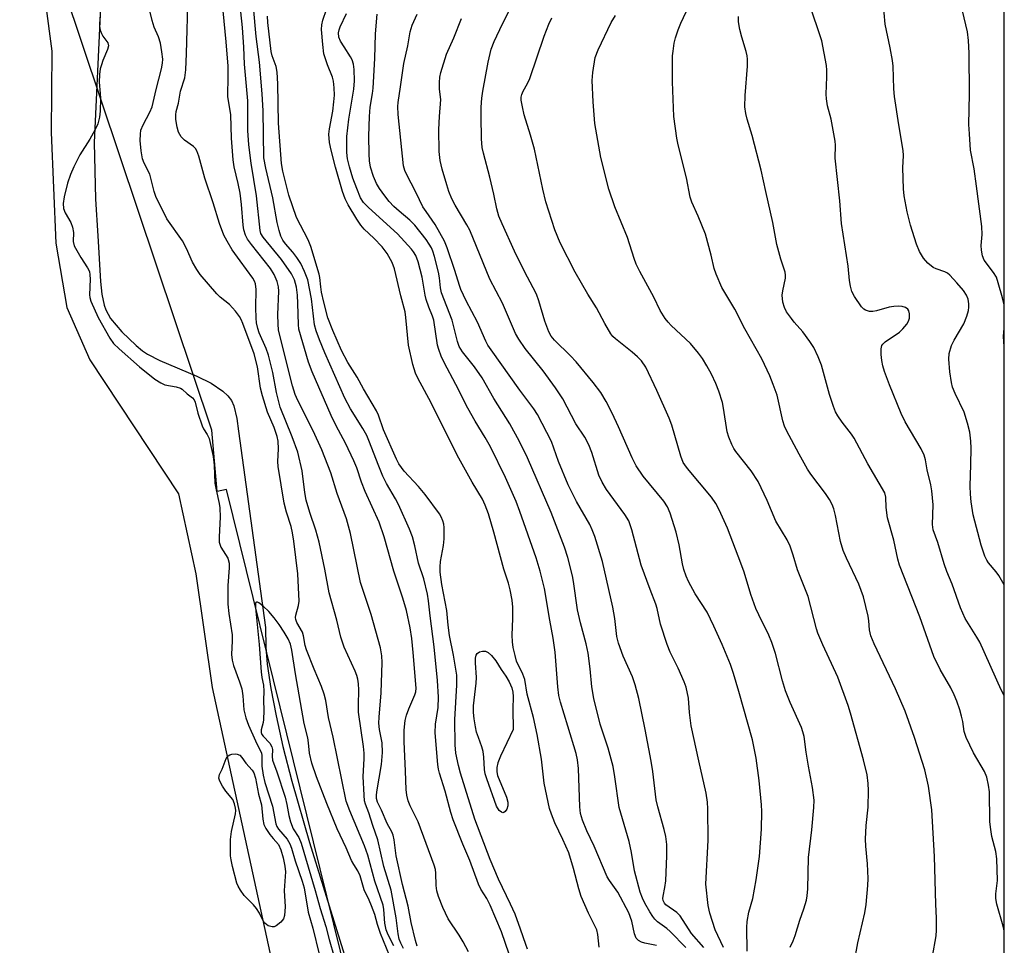
# Model space of a CAD drawing. Units: inches. Extents: x 1189770 to 1195770, y 541457 to 545457.
# Drawn here: x 1195524 to 1195770, y 543019 to 543250 of the extents above; entities that cross this region are included whole.
import ezdxf

# ---------------------------------------------------------------- set-up
doc = ezdxf.new("R2010")
doc.units = ezdxf.units.IN
doc.header["$MEASUREMENT"] = 0
for name, color, linetype in [('HYDRO-Single Line Stream', 4, 'Continuous'), ('NTRL-Pasture Land', 2, 'Continuous'), ('NTRL-Trees', 3, 'Continuous'), ('Undefined', 1, 'Continuous')]:
    doc.layers.add(name, color=color, linetype=linetype)

msp = doc.modelspace()

# ---------------------------------------------------------------- linework, layer by layer
at = {"layer": 'HYDRO-Single Line Stream'}
msp.add_lwpolyline([(1195544, 543253.29), (1195542.4, 543219.52), (1195542.69, 543205.39), (1195543.3, 543196.26), (1195544.01, 543184.83), (1195544.34, 543181.7), (1195544.91, 543178.95), (1195545.33, 543177.73), (1195546.47, 543175.58), (1195549.29, 543172.28), (1195552.86, 543168.83), (1195554.46, 543167.52), (1195555.71, 543166.7), (1195558.78, 543165.13), (1195568.04, 543161.2), (1195571.57, 543159.43), (1195574.54, 543157.42), (1195575.71, 543156.31), (1195576.63, 543155.11), (1195577.25, 543153.81), (1195577.98, 543150.63), (1195578.45, 543147.49), (1195585.11, 543098.52), (1195585.26, 543093.57), (1195585.6, 543089.31), (1195586.46, 543083.29), (1195587.77, 543076.43), (1195589.51, 543068.81), (1195591.74, 543060.17), (1195596.14, 543044.85), (1195606.34, 543011.91)], dxfattribs=at)
at = {"layer": 'NTRL-Pasture Land'}
msp.add_lwpolyline([(1195528.48, 543267.42), (1195531.82, 543242.27), (1195531.67, 543222.03), (1195532.79, 543194.4), (1195535.59, 543178.37), (1195541.33, 543165.32), (1195563.46, 543131.87), (1195567.75, 543111.9), (1195571.84, 543083.54), (1195594.09, 542981.44), (1195598.69, 542954.58), (1195604.62, 542887.14), (1195638.3, 542716.93), (1195639.45, 542693.08)], dxfattribs=at)
at = {"layer": 'NTRL-Trees'}
msp.add_lwpolyline([(1195769.51, 544053.65), (1195769.42, 542461.21), (1195740.71, 542470.81), (1195624.54, 542498.24), (1195522.63, 542496.34), (1195481.71, 542495.73), (1195447.74, 542528.21), (1195438.87, 542582.59), (1195532.95, 542608.28), (1195609.65, 542611.58), (1195641.97, 542626.15), (1195658.22, 542693.04), (1195655.14, 542778.48), (1195634.55, 542882.67), (1195608.83, 542997.52), (1195575.43, 543132.94), (1195573.12, 543132.4), (1195571.78, 543147.75), (1195530.34, 543271.35), (1195502.58, 543455.79), (1195529.78, 543714.84), (1195523.73, 543763.74), (1195471.57, 543847.02), (1195476.67, 543948.92)], dxfattribs=at)
at = {"layer": 'Undefined'}
for points, elevation in [([(1195619.61, 543018.38), (1195618.94, 543019.69), (1195618.52, 543020.75), (1195618.25, 543022.06), (1195617.75, 543026.02), (1195616.52, 543032.91), (1195614.64, 543038.82), (1195613.22, 543045.48), (1195611.96, 543049.06), (1195610.95, 543052.27), (1195610.07, 543054.4), (1195609.87, 543055.22), (1195609.74, 543056.66), (1195609.55, 543061.31), (1195609.76, 543065.68), (1195609.74, 543067.09), (1195609.58, 543068.83), (1195608.39, 543077.37), (1195608.34, 543079.08), (1195608.48, 543082.95), (1195608.38, 543084.44), (1195608.21, 543085.57), (1195607.95, 543086.52), (1195607.51, 543087.63), (1195604.8, 543093.54), (1195603.97, 543096.09), (1195602.93, 543100.31), (1195601.05, 543107.15), (1195599.97, 543113.02), (1195598.56, 543119.79), (1195597.74, 543122.76), (1195596.19, 543127.21), (1195595.32, 543130.26), (1195594.98, 543132.17), (1195594.31, 543137.62), (1195593.21, 543142.26), (1195591.84, 543146.1), (1195588.82, 543153.5), (1195587.88, 543157.09), (1195586.98, 543162.1), (1195585.86, 543166.43), (1195585.28, 543168.08), (1195583.58, 543171.99), (1195583.23, 543173.1), (1195582.94, 543174.49), (1195582.83, 543175.66), (1195582.76, 543178.35), (1195582.8, 543182.81), (1195582.66, 543184.26), (1195582.4, 543184.94), (1195581.96, 543185.69), (1195578.8, 543189.95), (1195576.87, 543192.73), (1195575.55, 543194.89), (1195574.78, 543196.42), (1195573.7, 543199.29), (1195572.13, 543204.49), (1195569.97, 543210.65), (1195568.5, 543216.08), (1195568.01, 543217.43), (1195567.66, 543217.98), (1195567.15, 543218.5), (1195564.94, 543220.13), (1195564.14, 543220.9), (1195563.45, 543222.08), (1195563.07, 543223.35), (1195562.8, 543225.26), (1195562.76, 543226.4), (1195562.84, 543227.24), (1195563.45, 543229.33), (1195563.97, 543232.3), (1195565.04, 543235.62), (1195565.25, 543237.65), (1195565.44, 543241.76), (1195565.85, 543256.65)], 366), ([(1195635.81, 543017.53), (1195634.46, 543020.04), (1195633.44, 543021.75), (1195630.71, 543025.8), (1195629.36, 543028.58), (1195628.29, 543031.38), (1195627.89, 543032.77), (1195627.71, 543034.14), (1195627.67, 543037.21), (1195627.54, 543038.09), (1195627.24, 543039.21), (1195623.27, 543049.96), (1195621.25, 543053.96), (1195620.73, 543055.22), (1195620.4, 543056.65), (1195620.23, 543058.08), (1195620.09, 543062.62), (1195619.73, 543070.07), (1195619.75, 543072.89), (1195620.04, 543075.24), (1195620.34, 543076.63), (1195620.91, 543078.19), (1195622.45, 543081.68), (1195622.65, 543082.47), (1195622.71, 543083.32), (1195622.02, 543092.28), (1195621.65, 543095.77), (1195621.25, 543098.4), (1195620.36, 543102.76), (1195619.42, 543105.84), (1195617.16, 543112.52), (1195614.76, 543121.07), (1195613.48, 543124.75), (1195610, 543132.45), (1195609.11, 543134.75), (1195607.92, 543138.32), (1195607.22, 543140.07), (1195605.09, 543144.51), (1195602.81, 543148.78), (1195601.54, 543151.36), (1195596.8, 543162.32), (1195595.84, 543164.7), (1195593.45, 543172.9), (1195593.35, 543174.06), (1195593.25, 543179.3), (1195593.14, 543181.43), (1195592.87, 543183.4), (1195592.37, 543185.27), (1195591.6, 543186.76), (1195589.18, 543190.35), (1195584.55, 543195.85), (1195584, 543196.8), (1195583.78, 543197.58), (1195582.92, 543206.23), (1195581.59, 543214.35), (1195580.98, 543218.91), (1195580.78, 543222.47), (1195580.7, 543229.88), (1195579.9, 543239.02), (1195579.75, 543243.32), (1195579.4, 543248.21), (1195578.59, 543256.15)], 370), ([(1195617.18, 543019.06), (1195615.79, 543021.76), (1195615.3, 543023.01), (1195614.94, 543024.73), (1195614.69, 543028.13), (1195614.53, 543029.16), (1195612.41, 543035.2), (1195610.7, 543041.7), (1195609.87, 543043.97), (1195606.16, 543052.73), (1195605.3, 543055.19), (1195602.06, 543071.15), (1195600.86, 543076.07), (1195600.17, 543080.25), (1195599.78, 543081.85), (1195599.14, 543083.75), (1195597.27, 543088.08), (1195595.4, 543092.92), (1195595.06, 543094.01), (1195594.61, 543096.38), (1195594.35, 543097.3), (1195592.96, 543099.76), (1195592.71, 543100.46), (1195592.65, 543100.99), (1195592.7, 543101.53), (1195593.36, 543104), (1195593.54, 543105.05), (1195593.24, 543111.88), (1195592.23, 543120.06), (1195591.91, 543122.11), (1195591.54, 543123.71), (1195590.35, 543127.26), (1195589.78, 543129.49), (1195588.33, 543138.63), (1195588.21, 543139.9), (1195588.42, 543143.07), (1195588.35, 543145.01), (1195588.07, 543146.16), (1195587.29, 543148.4), (1195585.62, 543152.25), (1195584.37, 543156.29), (1195583.91, 543158.23), (1195583.16, 543163.52), (1195582.36, 543166.76), (1195579.53, 543174.33), (1195579.09, 543175.38), (1195578.68, 543176.12), (1195577.66, 543177.45), (1195576.15, 543179.11), (1195573.84, 543180.94), (1195573, 543181.75), (1195568.83, 543186.61), (1195568, 543187.83), (1195566.97, 543189.62), (1195565.44, 543193.05), (1195564.42, 543195), (1195560.55, 543200.47), (1195557.77, 543206), (1195557.34, 543207.32), (1195556.27, 543211.59), (1195554.84, 543214.39), (1195554.45, 543215.41), (1195554.13, 543217.42), (1195553.91, 543219.97), (1195553.94, 543221.57), (1195554.08, 543222.6), (1195554.58, 543223.89), (1195556.32, 543227.07), (1195556.85, 543228.43), (1195557.85, 543232.74), (1195559.22, 543237.93), (1195559.43, 543239.28), (1195559.49, 543240.33), (1195559.32, 543242.12), (1195558.91, 543244.29), (1195558.42, 543245.84), (1195557.39, 543248.28), (1195556.83, 543249.93), (1195555.66, 543255.19)], 364), ([(1195622.96, 543018.96), (1195622.58, 543020.35), (1195621.53, 543024.88), (1195620.73, 543028.99), (1195619.33, 543034.38), (1195617.79, 543041.5), (1195617.22, 543045.49), (1195616.98, 543046.64), (1195616.69, 543047.47), (1195615.53, 543049.56), (1195614.06, 543052.92), (1195613.08, 543054.9), (1195612.83, 543055.83), (1195612.82, 543056.58), (1195612.9, 543057.44), (1195614.09, 543064.33), (1195614.38, 543067.29), (1195614.23, 543069.68), (1195613.62, 543073.04), (1195613.47, 543074.63), (1195613.52, 543076.08), (1195614, 543082.16), (1195614.23, 543089.73), (1195614.16, 543091.44), (1195613.83, 543093.41), (1195611.53, 543101.76), (1195608.86, 543109.74), (1195606.37, 543121.91), (1195605.35, 543125.59), (1195603.07, 543131.93), (1195601.47, 543137.04), (1195599.2, 543142.85), (1195597.05, 543147.54), (1195593.23, 543155.11), (1195592.58, 543156.66), (1195591.87, 543158.8), (1195588.71, 543171.37), (1195588.42, 543172.76), (1195588.31, 543174.21), (1195588.26, 543176.56), (1195588.5, 543182.38), (1195588.39, 543183.48), (1195588.07, 543184.8), (1195587.28, 543186.56), (1195586.38, 543188.1), (1195581.68, 543194.03), (1195580.67, 543195.42), (1195580.15, 543196.4), (1195579.72, 543197.71), (1195579.55, 543198.85), (1195579.16, 543204.03), (1195578.84, 543206.88), (1195578.36, 543209.3), (1195577.3, 543213.48), (1195577.04, 543215.21), (1195576.69, 543220.58), (1195576.52, 543226.45), (1195575.71, 543230.97), (1195575.85, 543236.17), (1195575.8, 543238.52), (1195575.35, 543244.62), (1195574.36, 543254.96)], 368), ([(1195645.92, 543017), (1195644.06, 543022.53), (1195641.22, 543029.18), (1195640.4, 543030.86), (1195638.91, 543033.19), (1195638.28, 543034.42), (1195636.1, 543040.38), (1195634.39, 543044.4), (1195631.95, 543050.48), (1195631.37, 543052.33), (1195629.96, 543057.67), (1195628.59, 543062.14), (1195628.34, 543063.16), (1195628.16, 543064.3), (1195627.47, 543072.2), (1195627.53, 543074.35), (1195628.21, 543078.54), (1195628.32, 543081.1), (1195628.08, 543085.28), (1195627.23, 543093.66), (1195626.21, 543101.4), (1195625.83, 543105.17), (1195625.58, 543106.78), (1195624.64, 543110.59), (1195623.31, 543114.52), (1195622.4, 543118.89), (1195621.83, 543121.11), (1195621.08, 543122.99), (1195618.34, 543129.17), (1195617.61, 543130.57), (1195615.34, 543134.46), (1195614.42, 543136.27), (1195613.23, 543139.15), (1195611.14, 543144.73), (1195610.42, 543146.39), (1195609.45, 543148.11), (1195606.33, 543153.07), (1195604.91, 543155.74), (1195599.99, 543167.04), (1195598.66, 543170.3), (1195597.8, 543172.48), (1195597.35, 543174.03), (1195596.59, 543180.48), (1195595.68, 543185.21), (1195594.9, 543187.3), (1195593.93, 543189.34), (1195593, 543190.78), (1195591.97, 543192.15), (1195590.12, 543194.22), (1195589.45, 543195.11), (1195588.95, 543196.14), (1195588.52, 543197.56), (1195588.05, 543199.59), (1195586.99, 543205.7), (1195585.19, 543213.09), (1195584.74, 543215.67), (1195584.55, 543227.41), (1195584.35, 543231.66), (1195583.62, 543239.56), (1195582.85, 543245.99), (1195582.12, 543253.4)], 372), ([(1195543.8, 543250.79), (1195543.71, 543248.53), (1195543.87, 543247.57), (1195544.19, 543246.69), (1195544.52, 543246.06), (1195545.77, 543244.37), (1195545.95, 543243.67), (1195545.76, 543242.68), (1195544.58, 543239.95), (1195544.2, 543238.9), (1195543.92, 543237.86), (1195543.7, 543236.5), (1195543.61, 543234.54), (1195543.92, 543231.7), (1195543.97, 543230.53), (1195543.88, 543227.31), (1195543.75, 543225.86), (1195543.28, 543224.19), (1195542.55, 543222.62), (1195541.32, 543220.34), (1195538.85, 543216.43), (1195537.3, 543213.42), (1195536.5, 543211.56), (1195535.73, 543209.35), (1195534.88, 543205.94), (1195534.69, 543204.32), (1195534.77, 543203.03), (1195535.19, 543201.98), (1195536.54, 543199.58), (1195537, 543198.35), (1195537.22, 543197.04), (1195537.14, 543194.81), (1195537.42, 543193.75), (1195539.05, 543190.8), (1195540.76, 543188.26), (1195541.21, 543187.31), (1195541.35, 543186.5), (1195541.39, 543185.38), (1195541.22, 543181.54), (1195541.31, 543180.81), (1195541.57, 543179.92), (1195543.4, 543175.81), (1195546.28, 543170.7), (1195547.25, 543169.39), (1195548.64, 543167.99), (1195553.7, 543163.52), (1195557.55, 543160.43), (1195559.05, 543159.5), (1195560.02, 543159.05), (1195562.87, 543158.57), (1195563.94, 543158.24), (1195564.39, 543157.94), (1195565.62, 543156.82), (1195566.97, 543155.77), (1195567.31, 543155.33), (1195567.57, 543154.73), (1195568.26, 543151.98), (1195569.31, 543148.77), (1195569.68, 543148.03), (1195570.63, 543146.65), (1195571.05, 543145.62), (1195572.09, 543141.15), (1195572.33, 543138.97), (1195572.52, 543134.53), (1195572.81, 543132.83), (1195573.58, 543129.46), (1195573.75, 543128.33), (1195573.83, 543126.06), (1195573.58, 543121.15), (1195573.62, 543119.75), (1195573.8, 543119), (1195574.01, 543118.51), (1195575.75, 543115.77), (1195576.07, 543114.57), (1195576.09, 543113.4), (1195575.79, 543108.97), (1195575.77, 543104.27), (1195576.01, 543101.98), (1195576.85, 543096.67), (1195576.87, 543095.14), (1195576.69, 543091.72), (1195576.8, 543090.32), (1195577.15, 543088.98), (1195578.7, 543084.91), (1195579.21, 543083.2), (1195579.5, 543081.43), (1195579.78, 543077.92), (1195580.23, 543075.92), (1195580.92, 543074.14), (1195582.64, 543070.2), (1195584.13, 543067.14), (1195584.23, 543066.53), (1195584.24, 543063.9), (1195584.55, 543061.64), (1195585.01, 543059.81), (1195586.91, 543053.88), (1195587.69, 543049.53), (1195588, 543048.82), (1195588.42, 543048.15), (1195590.53, 543045.65), (1195591.24, 543044.5), (1195591.66, 543043.39), (1195592.59, 543040.28), (1195594.32, 543035.19), (1195594.8, 543033.55), (1195595.8, 543027.46), (1195596.92, 543023.45), (1195598.52, 543016.96)], 364), ([(1195650.56, 543018.18), (1195650.09, 543019.35), (1195648.8, 543023.23), (1195647.43, 543026.92), (1195646.31, 543029.45), (1195643.26, 543035.72), (1195641.22, 543040.56), (1195637.36, 543050.68), (1195634.94, 543058.4), (1195633.84, 543062.1), (1195633.33, 543064.07), (1195632.66, 543067.15), (1195632.51, 543069.19), (1195632.42, 543075.49), (1195632.92, 543084.06), (1195632.87, 543086.57), (1195632.06, 543091.62), (1195631.04, 543096.51), (1195630.71, 543099.04), (1195630.42, 543102.74), (1195629.14, 543109.23), (1195628.77, 543112.28), (1195628.74, 543113.66), (1195628.83, 543114.98), (1195629.56, 543118.92), (1195629.77, 543120.59), (1195629.73, 543123.45), (1195629.64, 543124.3), (1195629.44, 543125.1), (1195629, 543126.11), (1195628.55, 543126.85), (1195625.01, 543131.68), (1195623.31, 543133.67), (1195619.77, 543137.46), (1195618.41, 543139.36), (1195617.82, 543140.51), (1195614.62, 543147.81), (1195613.33, 543151.5), (1195612.86, 543152.57), (1195609.58, 543158.07), (1195608.01, 543160.92), (1195605.68, 543164.6), (1195604.08, 543167.61), (1195601.92, 543172.56), (1195600.69, 543175.78), (1195599.7, 543179.63), (1195599.15, 543182.19), (1195598.93, 543183.53), (1195598.72, 543185.8), (1195598.55, 543186.66), (1195596.44, 543193.54), (1195595.78, 543195.19), (1195592.87, 543200.83), (1195590.96, 543206.37), (1195589.49, 543212.37), (1195589.14, 543214.28), (1195588.43, 543224.31), (1195588.24, 543234.19), (1195588.07, 543237.05), (1195587.82, 543238.45), (1195586.84, 543241.12), (1195586.57, 543242.24), (1195585.72, 543249.44), (1195585.64, 543251.03)], 374), ([(1195668.39, 543018.72), (1195668.08, 543021.9), (1195667.79, 543023.01), (1195667.34, 543024.07), (1195665.72, 543027.21), (1195663.94, 543031.39), (1195663.3, 543033.25), (1195662.02, 543038.36), (1195660.81, 543042.26), (1195659.36, 543045.62), (1195657.37, 543049.72), (1195656.49, 543051.92), (1195656.04, 543053.32), (1195654.66, 543059.61), (1195653.99, 543065.63), (1195652.94, 543071.77), (1195652, 543076.07), (1195650.43, 543081.88), (1195649.85, 543085.55), (1195649.35, 543086.88), (1195647.81, 543090.1), (1195647.42, 543091.5), (1195646.99, 543093.5), (1195646.8, 543094.91), (1195646.73, 543096.57), (1195646.9, 543100.74), (1195646.89, 543103.6), (1195646.69, 543105.33), (1195646.23, 543107.91), (1195645.79, 543109.59), (1195644.66, 543113.07), (1195642.16, 543122.26), (1195640.77, 543126.85), (1195639.98, 543129.04), (1195639.29, 543130.51), (1195636.74, 543134.79), (1195632.96, 543141.49), (1195626.46, 543154.53), (1195623.13, 543160.7), (1195622.56, 543161.95), (1195621.88, 543164.11), (1195620.85, 543168.94), (1195620.2, 543175.83), (1195619.99, 543177.28), (1195618.9, 543181.27), (1195617.3, 543187.96), (1195616.76, 543189.54), (1195615.52, 543191.78), (1195614.27, 543193.5), (1195612.22, 543195.66), (1195609.77, 543197.91), (1195608.91, 543198.89), (1195607.92, 543200.37), (1195605.77, 543203.94), (1195605.07, 543205.42), (1195604.4, 543207.32), (1195602.62, 543213.35), (1195601.53, 543217.59), (1195601.1, 543219.54), (1195600.97, 543221.57), (1195601.11, 543222.96), (1195601.91, 543227.32), (1195602.24, 543229.63), (1195602.36, 543231.31), (1195602.31, 543233.15), (1195602.13, 543234.79), (1195601.88, 543235.82), (1195600.58, 543238.89), (1195599.74, 543241.66), (1195599.43, 543243.97), (1195599.14, 543247.75), (1195599.23, 543248.91), (1195599.42, 543250.06), (1195600.36, 543252.66)], 376), ([(1195682.68, 543019.17), (1195679.82, 543019.74), (1195678.98, 543019.98), (1195678.25, 543020.39), (1195677.67, 543020.97), (1195677.26, 543022.02), (1195676.59, 543025.22), (1195675.81, 543027.27), (1195673.08, 543032.42), (1195671, 543035.32), (1195670.42, 543036.31), (1195667.2, 543043.95), (1195665.37, 543047.75), (1195664.23, 543050.44), (1195663.79, 543052.06), (1195663.55, 543053.74), (1195663.24, 543063.28), (1195663.04, 543065.46), (1195662.66, 543067.05), (1195660.56, 543073.85), (1195658.78, 543079.85), (1195658.35, 543081.56), (1195658.06, 543083.68), (1195657.46, 543092.34), (1195656.93, 543095.8), (1195656.08, 543100.33), (1195654.77, 543108.19), (1195653.69, 543112.51), (1195652.68, 543115.86), (1195648.63, 543127.47), (1195647.68, 543129.91), (1195645.05, 543135.92), (1195641.26, 543143.54), (1195639.99, 543145.93), (1195637.47, 543149.97), (1195635.6, 543153.24), (1195632.65, 543159.1), (1195629.72, 543164.63), (1195628.98, 543166.22), (1195628.39, 543167.83), (1195628.11, 543168.94), (1195627.12, 543175.17), (1195626.82, 543176.16), (1195625.89, 543178.41), (1195625.24, 543180.32), (1195624.99, 543181.42), (1195624.26, 543185.87), (1195623.24, 543189.72), (1195622.66, 543191.3), (1195622.1, 543192.23), (1195621.54, 543192.93), (1195618.09, 543196.68), (1195610.82, 543203.26), (1195609.62, 543204.53), (1195608.89, 543205.74), (1195607.91, 543208), (1195606.94, 543210.61), (1195606.11, 543213.41), (1195605.65, 543215.45), (1195605.45, 543216.98), (1195605.48, 543221.03), (1195605.96, 543225.32), (1195607.22, 543232.85), (1195607.34, 543234.92), (1195607.3, 543237.69), (1195607.1, 543239.07), (1195606.8, 543240.13), (1195606.39, 543240.9), (1195604.74, 543243.35), (1195603.86, 543244.81), (1195603.45, 543245.83), (1195603.38, 543246.87), (1195603.5, 543247.66), (1195603.75, 543248.37), (1195605.34, 543251.69)], 378), ([(1195618.36, 543011.18), (1195613.88, 543022.17), (1195613.07, 543024.37), (1195612.39, 543026.83), (1195611.58, 543029.06), (1195611, 543030.45), (1195609.78, 543032.99), (1195608.78, 543036.56), (1195608.19, 543037.77), (1195607.15, 543039.38), (1195606.63, 543040.35), (1195605.3, 543043.54), (1195603, 543048.24), (1195600.44, 543054.58), (1195597.85, 543061.23), (1195596.71, 543064.6), (1195596.15, 543067.11), (1195595.92, 543069.67), (1195595.73, 543070.96), (1195594.83, 543074.57), (1195592.66, 543086.93), (1195591.73, 543092.83), (1195591.37, 543094.35), (1195590.78, 543095.69), (1195589.82, 543097.36), (1195588.6, 543099.22), (1195587.35, 543100.88), (1195585.96, 543102.45), (1195584.55, 543103.82), (1195583.52, 543104.61), (1195583.16, 543104.8), (1195582.89, 543104.83), (1195582.73, 543104.74), (1195582.64, 543104.48), (1195582.66, 543103.38), (1195583.6, 543094.23), (1195584.03, 543087.41), (1195584.21, 543086.05), (1195584.63, 543084.11), (1195584.77, 543082.64), (1195584.66, 543080.38), (1195584.75, 543077.76), (1195584.66, 543075.56), (1195584.56, 543074.74), (1195584.06, 543072.96), (1195584.09, 543072.27), (1195584.27, 543071.8), (1195584.59, 543071.33), (1195586.2, 543069.6), (1195586.76, 543068.7), (1195586.88, 543068.05), (1195586.8, 543066.33), (1195586.93, 543065.4), (1195588.01, 543062.45), (1195590.02, 543056.14), (1195590.51, 543054.3), (1195590.98, 543051.55), (1195591.39, 543049.99), (1195592.03, 543048.23), (1195593.45, 543046.05), (1195594.06, 543044.66), (1195597.57, 543032.87), (1195598.77, 543028.36), (1195600.19, 543023.86), (1195601.03, 543020.62), (1195602.27, 543016.32)], 362)]:
    msp.add_lwpolyline(points, dxfattribs=dict(at, elevation=elevation))
for points, elevation in [([(1195644.41, 543052.28), (1195644.04, 543052.39), (1195643.49, 543052.86), (1195642.83, 543053.91), (1195640.35, 543060.69), (1195639.99, 543061.95), (1195639.8, 543063.02), (1195639.65, 543066.14), (1195639.45, 543067.57), (1195639.16, 543068.68), (1195638.26, 543071.04), (1195637.84, 543072.37), (1195637.52, 543073.72), (1195637.22, 543075.69), (1195637.07, 543077.28), (1195637.08, 543078.96), (1195637.75, 543084.62), (1195637.83, 543086.03), (1195637.55, 543089.67), (1195637.58, 543090.82), (1195637.73, 543091.61), (1195637.96, 543092.02), (1195638.55, 543092.38), (1195639.3, 543092.55), (1195640.06, 543092.54), (1195640.74, 543092.23), (1195641.53, 543091.48), (1195642.6, 543090.16), (1195643.97, 543087.97), (1195645.08, 543086.38), (1195645.93, 543084.94), (1195646.64, 543083.44), (1195646.88, 543082.39), (1195646.95, 543081.31), (1195646.86, 543078.11), (1195646.92, 543073.06), (1195643.8, 543066.36), (1195643.14, 543064.72), (1195642.87, 543063.59), (1195642.87, 543062.43), (1195643.06, 543061.58), (1195645.25, 543056.19), (1195645.61, 543054.88), (1195645.61, 543054.01), (1195645.4, 543053.19), (1195644.97, 543052.57), (1195644.61, 543052.32)], 376), ([(1195586.81, 543023.77), (1195585.83, 543024.07), (1195584.97, 543024.69), (1195584.64, 543025.15), (1195583.62, 543027.19), (1195582.9, 543028.37), (1195582.13, 543029.27), (1195579.86, 543031.64), (1195578.88, 543032.97), (1195578.34, 543033.9), (1195578.01, 543034.69), (1195576.89, 543038.86), (1195576.55, 543040.47), (1195576.42, 543041.54), (1195576.43, 543045.57), (1195576.67, 543047.57), (1195577.64, 543052.03), (1195577.71, 543052.86), (1195577.65, 543053.41), (1195577.39, 543054.51), (1195576.96, 543055.54), (1195575.28, 543057.65), (1195574.43, 543058.89), (1195573.72, 543060.18), (1195573.54, 543060.92), (1195573.68, 543061.79), (1195574.3, 543063.16), (1195575.33, 543065.82), (1195575.8, 543066.44), (1195576.23, 543066.69), (1195576.74, 543066.84), (1195577.54, 543066.94), (1195578.05, 543066.92), (1195578.72, 543066.65), (1195579.24, 543066.05), (1195580.22, 543064.61), (1195581.78, 543062.9), (1195582.24, 543062.21), (1195582.68, 543060.91), (1195583.43, 543056.92), (1195584.17, 543054.2), (1195584.47, 543050.64), (1195584.75, 543049.31), (1195585.24, 543048.3), (1195586.22, 543046.87), (1195587.04, 543045.82), (1195588.37, 543044.35), (1195588.94, 543042.99), (1195589.56, 543041.02), (1195589.96, 543038.91), (1195590.1, 543037.52), (1195589.78, 543032.85), (1195590.04, 543028.78), (1195589.9, 543026.58), (1195589.67, 543025.83), (1195588.95, 543024.95), (1195587.8, 543024.06), (1195587.3, 543023.83)], 366)]:
    msp.add_lwpolyline(points, close=True, dxfattribs=dict(at, elevation=elevation))
for points in [[(1195769.46, 543179.02, 400), (1195769.06, 543180.72, 400), (1195768.01, 543184.47, 400), (1195767.54, 543185.87, 400), (1195766.84, 543187.06, 400), (1195764.48, 543190.19, 400), (1195764.07, 543191.23, 400), (1195763.81, 543192.65, 400), (1195763.76, 543193.8, 400), (1195764.01, 543196.59, 400), (1195763.92, 543198.51, 400), (1195762.61, 543208.65, 400), (1195761.95, 543212.92, 400), (1195761.1, 543217.58, 400), (1195760.79, 543221.68, 400), (1195760.7, 543224.04, 400), (1195760.84, 543231.55, 400), (1195760.73, 543241.78, 400), (1195760.6, 543244.93, 400), (1195760.3, 543247.09, 400), (1195758.29, 543255.59, 400)], [(1195705.38, 543017.75, 386), (1195705.25, 543023.64, 386), (1195705.33, 543025.11, 386), (1195705.77, 543027.44, 386), (1195706.78, 543030.87, 386), (1195707.57, 543035.49, 386), (1195708.38, 543041.37, 386), (1195708.94, 543048.2, 386), (1195709, 543052.54, 386), (1195708.93, 543054.27, 386), (1195708.37, 543060.32, 386), (1195707.58, 543065.87, 386), (1195706.68, 543070.42, 386), (1195703.29, 543082.53, 386), (1195701.95, 543086.97, 386), (1195701.16, 543089.22, 386), (1195699.13, 543094.22, 386), (1195697.04, 543098.82, 386), (1195695.33, 543102.28, 386), (1195692.4, 543106.92, 386), (1195690.73, 543109.95, 386), (1195690.14, 543111.27, 386), (1195689.57, 543112.94, 386), (1195689.2, 543114.35, 386), (1195688.34, 543119.13, 386), (1195687.61, 543122.31, 386), (1195686.12, 543127.02, 386), (1195685.48, 543128.63, 386), (1195684.52, 543130.01, 386), (1195679.39, 543136.26, 386), (1195677.64, 543138.85, 386), (1195676.66, 543140.8, 386), (1195673.21, 543148.6, 386), (1195671.63, 543151.94, 386), (1195670.15, 543154.87, 386), (1195668.81, 543157.11, 386), (1195666.94, 543159.66, 386), (1195662.65, 543164.77, 386), (1195661.28, 543166.27, 386), (1195657.29, 543170.16, 386), (1195656.46, 543171.2, 386), (1195655.84, 543172.29, 386), (1195654.83, 543174.94, 386), (1195653.35, 543180.01, 386), (1195652.75, 543181.65, 386), (1195651.98, 543183.24, 386), (1195649.79, 543187.34, 386), (1195647.28, 543192.43, 386), (1195644.18, 543199.23, 386), (1195643.39, 543201.11, 386), (1195642.85, 543202.99, 386), (1195642.13, 543206.6, 386), (1195641.17, 543210.86, 386), (1195639.51, 543216.88, 386), (1195639.21, 543218.24, 386), (1195639.05, 543220.44, 386), (1195638.98, 543226.04, 386), (1195639, 543228.34, 386), (1195639.14, 543230.56, 386), (1195639.4, 543232.32, 386), (1195640.73, 543239.56, 386), (1195641.5, 543242.84, 386), (1195642.21, 543244.68, 386), (1195644.29, 543249.16, 386), (1195647.45, 543255.36, 386)], [(1195769.45, 543081.52, 396), (1195768.71, 543082.97, 396), (1195763.38, 543094.83, 396), (1195762.68, 543096.08, 396), (1195759.76, 543100.76, 396), (1195758.55, 543103.36, 396), (1195756.5, 543109.27, 396), (1195755.17, 543112.46, 396), (1195754.47, 543114.35, 396), (1195752.89, 543119.73, 396), (1195751.75, 543122.88, 396), (1195751.61, 543124.21, 396), (1195751.72, 543129.09, 396), (1195751.42, 543132.61, 396), (1195751.17, 543134.06, 396), (1195750.28, 543137.82, 396), (1195749.81, 543140.34, 396), (1195749.5, 543141.47, 396), (1195748.79, 543143.05, 396), (1195744.81, 543149.84, 396), (1195743.75, 543151.92, 396), (1195740.82, 543159.06, 396), (1195739.61, 543162.36, 396), (1195739.2, 543163.75, 396), (1195738.94, 543165.15, 396), (1195738.8, 543166.58, 396), (1195738.81, 543168.03, 396), (1195738.99, 543168.83, 396), (1195739.2, 543169.22, 396), (1195739.77, 543169.78, 396), (1195743.32, 543172.19, 396), (1195744.18, 543173.03, 396), (1195745.15, 543174.17, 396), (1195745.62, 543174.91, 396), (1195745.83, 543175.68, 396), (1195745.83, 543176.74, 396), (1195745.68, 543177.49, 396), (1195745.46, 543177.89, 396), (1195744.83, 543178.32, 396), (1195744.01, 543178.58, 396), (1195743.14, 543178.68, 396), (1195741.94, 543178.62, 396), (1195740.76, 543178.44, 396), (1195737.6, 543177.53, 396), (1195736.73, 543177.35, 396), (1195735.91, 543177.35, 396), (1195734.88, 543177.64, 396), (1195734.44, 543177.92, 396), (1195733.88, 543178.52, 396), (1195732.09, 543181.1, 396), (1195731.46, 543182.34, 396), (1195731.11, 543183.69, 396), (1195730.88, 543185.08, 396), (1195730.52, 543188.69, 396), (1195728.85, 543199.3, 396), (1195728.48, 543204.98, 396), (1195727.3, 543215.62, 396), (1195727.36, 543218.82, 396), (1195727.29, 543219.87, 396), (1195726.31, 543225.31, 396), (1195725.41, 543228.66, 396), (1195725.14, 543230.39, 396), (1195725.09, 543231.55, 396), (1195725.26, 543235.86, 396), (1195725.22, 543237.55, 396), (1195725.11, 543238.7, 396), (1195723.95, 543244.86, 396), (1195720.85, 543254.27, 396)], [(1195769.46, 543109.12, 398), (1195768.15, 543111.48, 398), (1195767.51, 543112.35, 398), (1195765.6, 543114.63, 398), (1195765.13, 543115.31, 398), (1195764.63, 543116.26, 398), (1195763.72, 543119.06, 398), (1195761.76, 543126.64, 398), (1195761.2, 543129.83, 398), (1195761.04, 543131.79, 398), (1195761.01, 543133.76, 398), (1195761.19, 543139.12, 398), (1195761.24, 543143.27, 398), (1195761.15, 543145, 398), (1195760.9, 543147.25, 398), (1195760.36, 543149.48, 398), (1195759.5, 543152.22, 398), (1195757.21, 543156.86, 398), (1195756.55, 543158.49, 398), (1195756.3, 543159.63, 398), (1195755.95, 543162.26, 398), (1195755.7, 543165.45, 398), (1195755.78, 543166.88, 398), (1195756.36, 543168.83, 398), (1195757.02, 543170.16, 398), (1195759.41, 543174.28, 398), (1195760.16, 543176.19, 398), (1195760.55, 543177.59, 398), (1195760.7, 543178.44, 398), (1195760.69, 543179.28, 398), (1195760.51, 543180.4, 398), (1195760.1, 543181.41, 398), (1195759.36, 543182.57, 398), (1195757.69, 543184.52, 398), (1195755.95, 543186.39, 398), (1195755.31, 543186.92, 398), (1195754.66, 543187.27, 398), (1195752.5, 543187.95, 398), (1195751.74, 543188.31, 398), (1195750.43, 543189.37, 398), (1195749.32, 543190.63, 398), (1195748.38, 543192.35, 398), (1195747.62, 543194.18, 398), (1195746.07, 543198.87, 398), (1195745.26, 543202.21, 398), (1195744.55, 543206.21, 398), (1195744.36, 543207.94, 398), (1195744.18, 543213.17, 398), (1195744.37, 543216.24, 398), (1195744.31, 543217.49, 398), (1195743.21, 543223.92, 398), (1195742.12, 543231, 398), (1195741.98, 543232.89, 398), (1195741.78, 543238.57, 398), (1195741.65, 543240.01, 398), (1195741.05, 543243.14, 398), (1195739.77, 543249, 398), (1195739.24, 543254.69, 398)], [(1195690, 543018.61, 380), (1195686.13, 543022.64, 380), (1195685.26, 543023.39, 380), (1195682.96, 543025.07, 380), (1195682.34, 543025.67, 380), (1195681.8, 543026.33, 380), (1195681.02, 543027.52, 380), (1195679.81, 543029.7, 380), (1195679.24, 543030.92, 380), (1195678.68, 543032.41, 380), (1195677.2, 543037.73, 380), (1195676.46, 543042.3, 380), (1195675.88, 543045.07, 380), (1195673.42, 543053.55, 380), (1195672.36, 543061.26, 380), (1195671.89, 543063.82, 380), (1195670.69, 543068.41, 380), (1195668.68, 543074.37, 380), (1195667.06, 543080.81, 380), (1195666.59, 543083.7, 380), (1195666.18, 543088.18, 380), (1195665.66, 543092.1, 380), (1195665.16, 543094.38, 380), (1195663.78, 543099.65, 380), (1195663.01, 543102.91, 380), (1195662.03, 543109.99, 380), (1195661.77, 543111.41, 380), (1195660.58, 543115.94, 380), (1195659.73, 543118.52, 380), (1195656.44, 543127.19, 380), (1195650.52, 543140.86, 380), (1195648.52, 543144.88, 380), (1195646.09, 543149.3, 380), (1195642.11, 543155.65, 380), (1195639.18, 543160.79, 380), (1195637.3, 543163.54, 380), (1195634.28, 543167.28, 380), (1195633.5, 543168.63, 380), (1195633.06, 543169.85, 380), (1195631.7, 543175.21, 380), (1195629.06, 543181.98, 380), (1195628.8, 543183.26, 380), (1195628.6, 543185.78, 380), (1195628.35, 543187.19, 380), (1195627.34, 543191.08, 380), (1195626.91, 543192.41, 380), (1195626.57, 543193.19, 380), (1195626.03, 543194.13, 380), (1195625.24, 543195.27, 380), (1195622.4, 543198.85, 380), (1195621.16, 543200.11, 380), (1195618.49, 543202.36, 380), (1195617.21, 543203.57, 380), (1195615.98, 543204.83, 380), (1195614.91, 543206.18, 380), (1195613.56, 543208.04, 380), (1195612.83, 543209.25, 380), (1195612.06, 543211.03, 380), (1195611.35, 543213.38, 380), (1195611.08, 543214.91, 380), (1195610.99, 543216.67, 380), (1195610.94, 543221.07, 380), (1195611.07, 543226.04, 380), (1195611.27, 543228.31, 380), (1195611.84, 543231.7, 380), (1195611.99, 543233.11, 380), (1195612.39, 543240.5, 380), (1195612.61, 543246.64, 380), (1195613.02, 543251.55, 380)], [(1195694.53, 543018.62, 382), (1195691.49, 543022.14, 382), (1195688.61, 543026.57, 382), (1195687.83, 543027.39, 382), (1195685.07, 543029.28, 382), (1195684.73, 543029.67, 382), (1195684.42, 543030.39, 382), (1195684.34, 543030.9, 382), (1195684.36, 543031.41, 382), (1195684.81, 543033.62, 382), (1195685.01, 543035.28, 382), (1195685.31, 543041.5, 382), (1195685.32, 543044.34, 382), (1195685.06, 543046.34, 382), (1195684.67, 543048.06, 382), (1195683.06, 543053.75, 382), (1195682.63, 543055.52, 382), (1195681.79, 543062.53, 382), (1195681.38, 543065.12, 382), (1195679.89, 543073.07, 382), (1195678.29, 543080.77, 382), (1195677.37, 543084.19, 382), (1195676.75, 543086.17, 382), (1195674.37, 543091.34, 382), (1195673.23, 543094.54, 382), (1195672.86, 543096.23, 382), (1195672.34, 543100.71, 382), (1195671.85, 543103.56, 382), (1195669.21, 543114.98, 382), (1195667.32, 543121.18, 382), (1195666.69, 543122.83, 382), (1195666.05, 543124.17, 382), (1195662.79, 543129.91, 382), (1195660.66, 543134.12, 382), (1195658.3, 543139.93, 382), (1195656.5, 543144.94, 382), (1195653.01, 543151.66, 382), (1195652.14, 543153.03, 382), (1195648.6, 543157.75, 382), (1195641.42, 543167.79, 382), (1195640.64, 543168.97, 382), (1195640.09, 543169.97, 382), (1195638.01, 543174.7, 382), (1195635.22, 543179.97, 382), (1195633.93, 543182.79, 382), (1195633.54, 543183.82, 382), (1195632.42, 543187.6, 382), (1195630.47, 543193.25, 382), (1195629.81, 543194.89, 382), (1195627.49, 543199.01, 382), (1195625.2, 543202.26, 382), (1195624.45, 543203.48, 382), (1195622.75, 543206.94, 382), (1195620.22, 543211.76, 382), (1195619.89, 543212.55, 382), (1195619.59, 543213.66, 382), (1195618.29, 543226.51, 382), (1195618.15, 543228.46, 382), (1195618.24, 543229.53, 382), (1195618.87, 543233.41, 382), (1195619.68, 543239.24, 382), (1195620.67, 543243.6, 382), (1195621.22, 543247.09, 382), (1195621.78, 543248.77, 382), (1195623.01, 543251.5, 382)], [(1195716.05, 543018.73, 388), (1195716.84, 543020.29, 388), (1195717.35, 543021.64, 388), (1195718.49, 543025.47, 388), (1195719.49, 543028.31, 388), (1195720.12, 543030.46, 388), (1195720.35, 543031.55, 388), (1195720.47, 543033.31, 388), (1195720.64, 543041.06, 388), (1195721.45, 543048.02, 388), (1195721.95, 543053.6, 388), (1195722.03, 543055.37, 388), (1195721.68, 543058.6, 388), (1195720.61, 543063.88, 388), (1195720.06, 543067.37, 388), (1195719.56, 543071.29, 388), (1195719.27, 543072.44, 388), (1195718.88, 543073.55, 388), (1195716.04, 543079.75, 388), (1195714.88, 543082.71, 388), (1195714.13, 543085.16, 388), (1195712.4, 543092.03, 388), (1195711.54, 543094.73, 388), (1195710.75, 543096.58, 388), (1195708.24, 543101.64, 388), (1195707.53, 543103.24, 388), (1195706.26, 543106.71, 388), (1195704.57, 543112.31, 388), (1195703.78, 543114.55, 388), (1195700.46, 543123.26, 388), (1195698.34, 543127.89, 388), (1195697.52, 543129.39, 388), (1195696.43, 543131.01, 388), (1195690.43, 543138.13, 388), (1195689.75, 543139.04, 388), (1195689.38, 543139.69, 388), (1195688.77, 543141.24, 388), (1195686.53, 543148.98, 388), (1195685.92, 543150.7, 388), (1195682.83, 543157.64, 388), (1195680.08, 543163.41, 388), (1195678.96, 543165.01, 388), (1195677.99, 543166.06, 388), (1195676.68, 543167.22, 388), (1195672.48, 543170.52, 388), (1195671.85, 543171.12, 388), (1195671.3, 543171.8, 388), (1195669.8, 543174.36, 388), (1195667.75, 543178.29, 388), (1195665.6, 543181.68, 388), (1195662.39, 543187.18, 388), (1195658.67, 543194.47, 388), (1195657.39, 543197.7, 388), (1195655.12, 543204.72, 388), (1195654.37, 543207.89, 388), (1195652.26, 543217.84, 388), (1195651.3, 543221.37, 388), (1195649.73, 543226.45, 388), (1195649.24, 543228.41, 388), (1195648.94, 543230.1, 388), (1195648.97, 543230.85, 388), (1195649.12, 543231.53, 388), (1195649.47, 543232.29, 388), (1195650.54, 543234.21, 388), (1195651.1, 543235.46, 388), (1195654.69, 543246.02, 388), (1195655.88, 543249.03, 388), (1195656.63, 543250.6, 388)], [(1195732.02, 543014.78, 390), (1195732.98, 543019.77, 390), (1195734.73, 543027.3, 390), (1195735.02, 543029.36, 390), (1195735.46, 543034.1, 390), (1195735.55, 543035.87, 390), (1195735.35, 543039.55, 390), (1195734.94, 543043.92, 390), (1195734.91, 543045.65, 390), (1195735.06, 543049.1, 390), (1195735.5, 543053.69, 390), (1195735.62, 543057.84, 390), (1195735.53, 543059.53, 390), (1195735.28, 543061.75, 390), (1195734.39, 543065.49, 390), (1195731.16, 543077.09, 390), (1195730.56, 543079.04, 390), (1195727.99, 543086.1, 390), (1195724.19, 543094.19, 390), (1195723.01, 543097.08, 390), (1195722.66, 543098.17, 390), (1195720.53, 543106.25, 390), (1195717.92, 543112.85, 390), (1195716.83, 543116.56, 390), (1195716.09, 543118.78, 390), (1195715.33, 543120.36, 390), (1195712.53, 543124.99, 390), (1195710.35, 543130.2, 390), (1195708.08, 543134.91, 390), (1195706.34, 543137.55, 390), (1195702.5, 543142.44, 390), (1195702.01, 543143.18, 390), (1195701.51, 543144.18, 390), (1195700.77, 543146, 390), (1195700.39, 543147.28, 390), (1195699.47, 543153.21, 390), (1195699.18, 543154.65, 390), (1195698.3, 543157.5, 390), (1195697.54, 543159.4, 390), (1195696.42, 543161.74, 390), (1195695.28, 543163.81, 390), (1195694.22, 543165.59, 390), (1195693.22, 543166.97, 390), (1195691.22, 543169.35, 390), (1195686.4, 543173.82, 390), (1195685.59, 543174.66, 390), (1195684.88, 543175.59, 390), (1195683.66, 543177.6, 390), (1195682.04, 543180.9, 390), (1195678.53, 543187.31, 390), (1195677.63, 543189.16, 390), (1195677.11, 543190.55, 390), (1195675.52, 543195.79, 390), (1195672.32, 543203.43, 390), (1195670.86, 543207.89, 390), (1195668.86, 543215.78, 390), (1195667.32, 543224.23, 390), (1195666.9, 543229.67, 390), (1195666.69, 543234.96, 390), (1195666.84, 543236.99, 390), (1195667.43, 543240.72, 390), (1195668.15, 543242.61, 390), (1195671.41, 543249.46, 390), (1195672.47, 543251.24, 390)], [(1195750.66, 543011.25, 392), (1195752.52, 543021.51, 392), (1195752.61, 543022.97, 392), (1195752.61, 543025.95, 392), (1195752.41, 543029.44, 392), (1195752.06, 543041.36, 392), (1195751.39, 543052.98, 392), (1195750.62, 543058.86, 392), (1195749.66, 543062.97, 392), (1195747.12, 543071.04, 392), (1195744.8, 543077.57, 392), (1195742.34, 543083.2, 392), (1195737.06, 543094.38, 392), (1195736.23, 543096.44, 392), (1195735.88, 543097.89, 392), (1195735.74, 543100.14, 392), (1195735.56, 543101.28, 392), (1195734.37, 543106.11, 392), (1195733.17, 543109.29, 392), (1195730.11, 543115.77, 392), (1195729.3, 543117.68, 392), (1195728.65, 543119.98, 392), (1195727.39, 543126.44, 392), (1195726.93, 543128.1, 392), (1195726.54, 543129.17, 392), (1195725.9, 543130.43, 392), (1195724.92, 543131.92, 392), (1195721.23, 543136.79, 392), (1195720.43, 543137.98, 392), (1195718.33, 543141.7, 392), (1195715.16, 543147.67, 392), (1195714.68, 543148.72, 392), (1195714.27, 543150.06, 392), (1195712.81, 543156.46, 392), (1195711.85, 543159.16, 392), (1195710.99, 543161.29, 392), (1195708.97, 543165.49, 392), (1195704.77, 543173, 392), (1195702.25, 543177.95, 392), (1195699.04, 543183.37, 392), (1195697.61, 543186.64, 392), (1195697.13, 543188.04, 392), (1195696.35, 543191.43, 392), (1195694.91, 543196.62, 392), (1195693.1, 543201.17, 392), (1195691.53, 543204.61, 392), (1195691.11, 543205.85, 392), (1195690.17, 543210.71, 392), (1195688.14, 543218.9, 392), (1195687.79, 543220.61, 392), (1195687.01, 543226.03, 392), (1195686.72, 543234.69, 392), (1195686.75, 543241.17, 392), (1195686.84, 543242.32, 392), (1195687.13, 543244.27, 392), (1195687.44, 543245.66, 392), (1195688.12, 543247.63, 392), (1195688.78, 543249.3, 392), (1195690.09, 543252.12, 392)], [(1195769.45, 543022.79, 394), (1195769.19, 543023.95, 394), (1195767.64, 543029.48, 394), (1195767.38, 543030.88, 394), (1195767.4, 543031.99, 394), (1195767.78, 543035.37, 394), (1195767.67, 543040.76, 394), (1195767.38, 543042.58, 394), (1195766.4, 543046.37, 394), (1195766.05, 543048.63, 394), (1195765.94, 543050.07, 394), (1195765.81, 543057.47, 394), (1195765.56, 543059.18, 394), (1195765.12, 543061.14, 394), (1195764.53, 543062.55, 394), (1195761.85, 543067.18, 394), (1195759.98, 543071.02, 394), (1195759.51, 543072.57, 394), (1195759.16, 543075.05, 394), (1195758.86, 543076.39, 394), (1195758.42, 543077.98, 394), (1195757.64, 543080.14, 394), (1195756.99, 543081.71, 394), (1195756.15, 543083.46, 394), (1195753.47, 543088.03, 394), (1195751.91, 543091.24, 394), (1195748.44, 543101.19, 394), (1195743.39, 543114, 394), (1195742.94, 543115.5, 394), (1195741.92, 543120.28, 394), (1195740.38, 543125.82, 394), (1195740.04, 543128.42, 394), (1195739.96, 543131.04, 394), (1195739.66, 543132.13, 394), (1195735.43, 543139.3, 394), (1195732.04, 543145.72, 394), (1195731.39, 543146.69, 394), (1195729.08, 543149.69, 394), (1195727.95, 543151.33, 394), (1195727.38, 543152.31, 394), (1195726.86, 543153.62, 394), (1195725.9, 543156.59, 394), (1195723.88, 543163.93, 394), (1195723.03, 543166.05, 394), (1195721.96, 543168.38, 394), (1195721.02, 543169.88, 394), (1195719.27, 543172.29, 394), (1195717.1, 543174.65, 394), (1195716.37, 543175.58, 394), (1195715.19, 543177.27, 394), (1195714.63, 543178.3, 394), (1195714.28, 543179.68, 394), (1195714.1, 543181.39, 394), (1195714.23, 543182.53, 394), (1195714.9, 543185.64, 394), (1195714.92, 543186.39, 394), (1195714.82, 543187.16, 394), (1195713.77, 543190.39, 394), (1195712.75, 543194.05, 394), (1195711.75, 543199.57, 394), (1195709.97, 543207.25, 394), (1195708.83, 543212.63, 394), (1195706.58, 543221.25, 394), (1195705.33, 543225.33, 394), (1195704.99, 543226.74, 394), (1195704.8, 543228.45, 394), (1195704.81, 543231.25, 394), (1195705.44, 543238.6, 394), (1195705.45, 543240.32, 394), (1195705.35, 543241.14, 394), (1195705.11, 543242.19, 394), (1195703.99, 543245.77, 394), (1195703.53, 543247.69, 394), (1195703.19, 543249.62, 394), (1195703.2, 543250.96, 394)], [(1195699.45, 543018.61, 384), (1195697.39, 543023.05, 384), (1195696.06, 543027.2, 384), (1195695.59, 543029.15, 384), (1195695, 543034.44, 384), (1195695.62, 543045.38, 384), (1195695.57, 543053.27, 384), (1195695.48, 543054.89, 384), (1195695.08, 543057.12, 384), (1195693.26, 543065.21, 384), (1195691.41, 543073.94, 384), (1195690.95, 543077.3, 384), (1195690.67, 543080.85, 384), (1195690.12, 543083.59, 384), (1195689.61, 543084.93, 384), (1195688.09, 543088.34, 384), (1195686.1, 543092.35, 384), (1195685.37, 543094.26, 384), (1195683.7, 543099.28, 384), (1195682.87, 543103.24, 384), (1195682.58, 543104.33, 384), (1195681.1, 543107.96, 384), (1195678.91, 543114.05, 384), (1195676.59, 543122.88, 384), (1195675.82, 543125.11, 384), (1195674.82, 543126.7, 384), (1195670.26, 543132.96, 384), (1195669.16, 543134.73, 384), (1195668.37, 543136.49, 384), (1195666.59, 543142.19, 384), (1195665.87, 543144.11, 384), (1195664.82, 543145.99, 384), (1195662.6, 543149.27, 384), (1195659.33, 543155.53, 384), (1195657.52, 543158.31, 384), (1195654.47, 543162.54, 384), (1195649.98, 543168.13, 384), (1195648.38, 543170.47, 384), (1195647.56, 543171.83, 384), (1195644.3, 543179.45, 384), (1195641.1, 543185.44, 384), (1195636.1, 543197.66, 384), (1195635.37, 543199, 384), (1195632.45, 543203.87, 384), (1195631.64, 543205.46, 384), (1195630.91, 543207.3, 384), (1195630.36, 543208.92, 384), (1195629.22, 543212.83, 384), (1195628.72, 543214.98, 384), (1195628.46, 543217.29, 384), (1195628.38, 543222.79, 384), (1195628.54, 543226.02, 384), (1195628.86, 543230.21, 384), (1195628.56, 543232.84, 384), (1195628.53, 543234.49, 384), (1195628.67, 543235.85, 384), (1195628.91, 543236.97, 384), (1195630.31, 543241.55, 384), (1195632.13, 543245.64, 384), (1195634.06, 543250.42, 384)], [(1195769.46, 543168.57, 400), (1195769.3, 543171.1, 400), (1195769.46, 543173.2, 400)]]:
    msp.add_polyline3d(points, dxfattribs=at)

doc.saveas('drawing.dxf')
